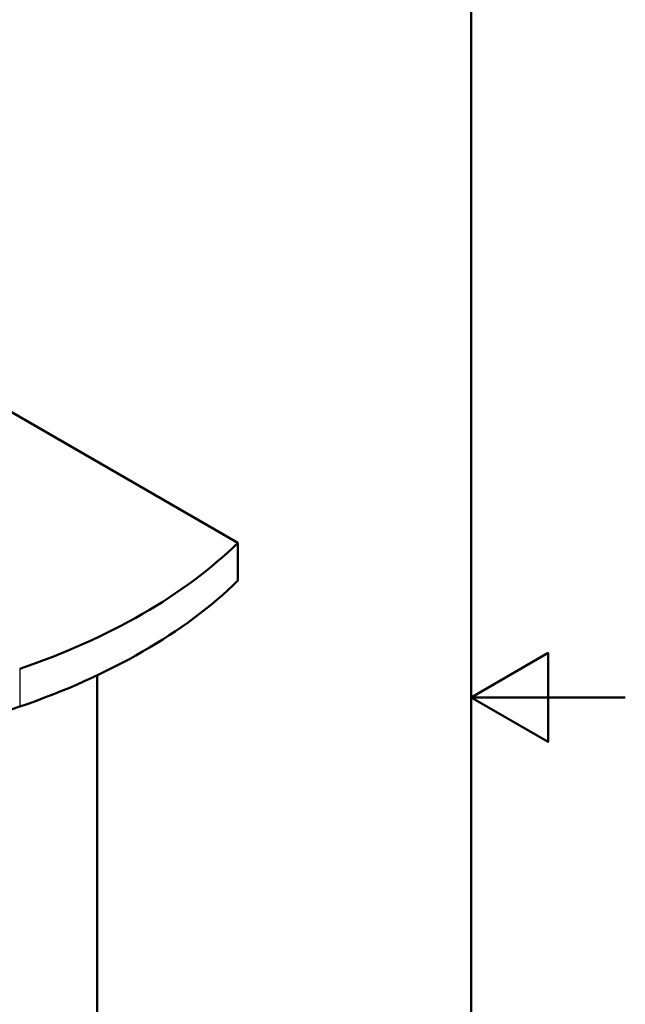
# Paper-space layout 'ISO_6' of a CAD drawing. Units: millimetres. Extents: x 0 to 2100, y 0 to 2970.
# Drawn here: x 1708 to 2100, y 1286 to 1924 of the extents above; entities that cross this region are included whole.
import ezdxf

# ---------------------------------------------------------------- set-up
doc = ezdxf.new("R2010")
doc.units = ezdxf.units.MM
doc.header["$LTSCALE"] = 10
for name, color, linetype, lineweight in [('Sketch Geometry(ISO)', 7, 'Continuous', 50), ('Visible Edges(ISO)', 7, 'Continuous', 50), ('Visible Tangent Edges(ISO)', 7, 'Continuous', 25)]:
    doc.layers.add(name, color=color, linetype=linetype, lineweight=lineweight)

# ---------------------------------------------------------------- blocks, each defined once
blk = doc.blocks.new('Borders Default Border')
at = {"layer": 'Sketch Geometry(ISO)', "flags": 128}
for points in [[(10, 10), (10, 287), (200, 287), (200, 10), (10, 10)], [(210, 148.5), (200, 148.5), (205, 151.387), (205, 145.613), (200, 148.5)]]:
    blk.add_lwpolyline(points, dxfattribs=at)

psp = doc.layouts.new('ISO_6')

# ---------------------------------------------------------------- linework, layer by layer
at = {"layer": 'Visible Edges(ISO)'}
for p, q in [((1848.93, 1585.21), (1595.13, 1731.75)), ((1848.93, 1585.21), (1848.93, 1560.72)), ((1757.72, 1499.3), (1757.72, 985.5))]:
    psp.add_line(p, q, dxfattribs=at)
for centre, major_axis, start_param, end_param in [((1504.36, 1702.5), (400, 0), 5.245107, 5.750467), ((1504.36, 1678.01), (-400, 0), 2.103514, 2.608875), ((1910.66, 1280.13), (-400, 0), 5.245107, 5.750467)]:
    psp.add_ellipse(centre, major_axis=major_axis, ratio=0.57735, start_param=start_param, end_param=end_param, dxfattribs=at)
at = {"layer": 'Visible Tangent Edges(ISO)'}
psp.add_line((1707.51, 1503.56), (1707.51, 1479.07), dxfattribs=at)

# ---------------------------------------------------------------- block references
at = {"xscale": 10, "yscale": 10, "zscale": 10}
psp.add_blockref('Borders Default Border', (0, 0), dxfattribs=at)

doc.saveas('drawing.dxf')
